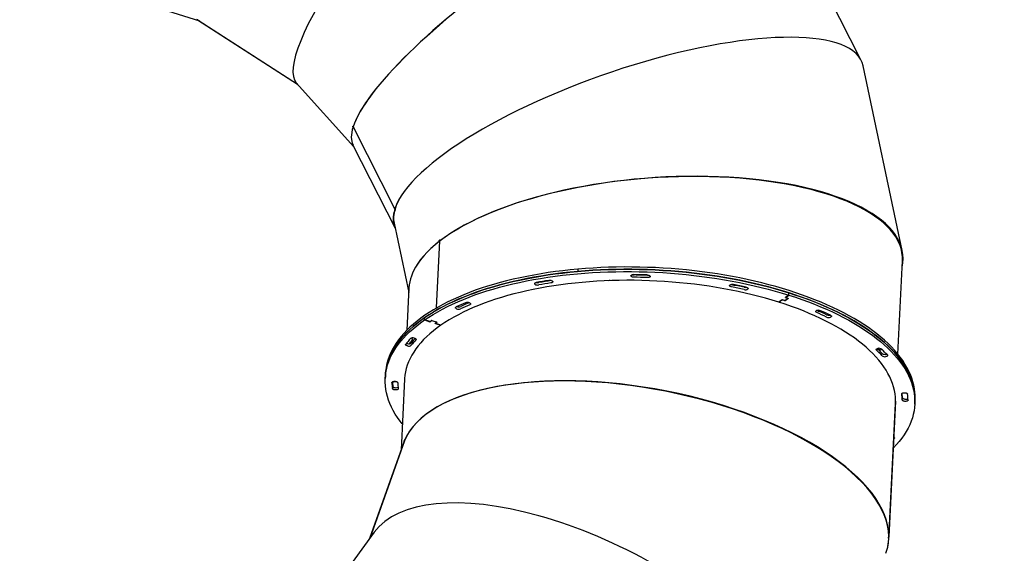
# Model space of a CAD drawing. Units: millimetres. Extents: x 297323 to 320366, y 79050 to 104535.
# Drawn here: x 301030 to 302561, y 85785 to 86615 of the extents above; entities that cross this region are included whole.
import ezdxf

# ---------------------------------------------------------------- set-up
doc = ezdxf.new("R2010")
doc.units = ezdxf.units.MM
doc.header["$PDSIZE"] = -1
doc.layers.add('размер', color=92, linetype='Continuous', lineweight=15)
doc.dimstyles.new('Размер М1.1', dxfattribs={"dimtxt": 300, "dimasz": 200, "dimexe": 1, "dimexo": 1, "dimgap": 50, "dimtad": 1, "dimdec": 0, "dimzin": 0, "dimtxsty": 'Standard', "dimcen": 2.5, "dimazin": 0, "dimtfac": 1, "dimtmove": 0, "dimatfit": 3, "dimfxl": 1, "dimtzin": 0, "dimarcsym": 0})

# ---------------------------------------------------------------- blocks, each defined once
blk = doc.blocks.new('*D18')
at = {"layer": 'Defpoints', "color": 0, "transparency": 16777216}
for p in [(299266.7, 87294.2), (316500.6, 86132.9), (316500.6, 80197.6)]:
    blk.add_point(p, dxfattribs=at)
at = {"layer": 'размер', "color": 0, "lineweight": -2, "transparency": 16777216}
for p, q in [((299266.7, 87293.2), (299266.7, 80196.6)), ((316500.6, 86131.9), (316500.6, 80196.6)), ((299466.7, 80197.6), (316300.6, 80197.6))]:
    blk.add_line(p, q, dxfattribs=at)
at = {"layer": 'размер', "color": 0, "transparency": 16777216}
for points in [[(299466.7, 80230.9), (299466.7, 80164.2), (299266.7, 80197.6)], [(316300.6, 80230.9), (316300.6, 80164.2), (316500.6, 80197.6)]]:
    blk.add_solid(points, dxfattribs=at)
at = {"layer": 'размер', "color": 0, "transparency": 16777216, "insert": (307821.6, 80547.6), "char_height": 300, "attachment_point": 2}
blk.add_mtext('17300', dxfattribs=at)
blk = doc.blocks.new('*D20')
at = {"layer": 'Defpoints', "color": 0, "transparency": 16777216}
for p in [(297323.1, 87565.8), (317983.6, 87565.8), (317983.6, 79083.6)]:
    blk.add_point(p, dxfattribs=at)
at = {"layer": 'размер', "color": 0, "lineweight": -2, "transparency": 16777216}
for p, q in [((297323.1, 87564.8), (297323.1, 79082.6)), ((317983.6, 87564.8), (317983.6, 79082.6)), ((297523.1, 79083.6), (317783.6, 79083.6))]:
    blk.add_line(p, q, dxfattribs=at)
at = {"layer": 'размер', "color": 0, "transparency": 16777216}
for points in [[(297523.1, 79116.9), (297523.1, 79050.3), (297323.1, 79083.6)], [(317783.6, 79116.9), (317783.6, 79050.3), (317983.6, 79083.6)]]:
    blk.add_solid(points, dxfattribs=at)
at = {"layer": 'размер', "color": 0, "transparency": 16777216, "insert": (307500, 79283.6), "char_height": 300, "attachment_point": 5}
blk.add_mtext('20600', dxfattribs=at)

msp = doc.modelspace()

# ---------------------------------------------------------------- linework, layer by layer
at = {"color": 7, "linetype": 'Continuous', "lineweight": 25}
for p, q in [((302337.788, 86552.287), (302260.26, 86705.194)), ((301185.036, 86652.036), (301309.663, 86612.671)), ((301307.012, 86614.438), (301305.753, 86614.836)), ((301306.855, 86614.56), (301462.098, 86514.573)), ((301306.918, 86614.51), (301306.921, 86614.517)), ((301306.918, 86614.51), (301462.117, 86514.552)), ((301308.019, 86613.729), (301462.271, 86514.381)), ((302402.218, 86255.843), (302341.359, 86542.707)), ((301458.209, 86519.456), (301458.229, 86519.443)), ((301458.217, 86519.443), (301458.237, 86519.43)), ((301458.276, 86519.333), (301458.303, 86519.315)), ((301460.283, 86516.59), (301549.647, 86417.28)), ((301547.814, 86449.332), (301548.707, 86448.34)), ((301548.48, 86447.628), (301547.618, 86448.585)), ((301548.607, 86448.028), (301548.697, 86448.08)), ((301548.607, 86448.028), (301613.398, 86320.241)), ((301548.652, 86448.169), (301613.443, 86320.382)), ((301548.376, 86419.787), (301613.813, 86290.728)), ((301613.443, 86320.382), (301613.777, 86320.474)), ((301613.903, 86318.147), (301613.524, 86319.934)), ((301613.74, 86320.646), (301614.109, 86318.907)), ((301612.18, 86298.425), (301635.068, 86190.54)), ((301678.187, 86166.706), (301683.272, 86270.642)), ((301678.38, 86166.818), (301683.467, 86270.792)), ((301682.88, 86270.34), (301682.571, 86271.798)), ((301683.272, 86270.642), (301683.458, 86270.613)), ((301683.555, 86272.614), (301683.875, 86271.105)), ((302395.303, 86094.91), (302402.397, 86239.901)), ((301897.851, 86226.981), (301897.676, 86223.412)), ((301856.32, 86209.149), (301856.576, 86209.192)), ((301635.428, 86197.906), (301632.216, 86132.243)), ((302136.239, 86203.054), (302136.98, 86202.877)), ((302225.879, 86186.556), (302226.054, 86190.124)), ((302215.4, 86179.303), (302210.161, 86175.676)), ((302210.161, 86175.676), (302215.138, 86179.122)), ((302219.228, 86178.092), (302215.826, 86179.168)), ((302216.088, 86179.35), (302219.49, 86178.273)), ((302224.631, 86181.402), (302219.916, 86178.138)), ((302220.178, 86178.32), (302224.369, 86181.221)), ((302225.879, 86186.556), (302220.64, 86182.929)), ((302224.206, 86181.537), (302220.803, 86182.613)), ((302220.902, 86183.111), (302225.879, 86186.556)), ((302221.065, 86182.795), (302224.468, 86181.718)), ((302221.474, 86182.665), (302221.212, 86182.484)), ((301659.556, 86148.035), (301659.73, 86151.604)), ((301659.556, 86148.035), (301668.062, 86145.344)), ((301667.637, 86145.478), (301659.556, 86148.035)), ((301668.324, 86145.525), (301670.42, 86146.975)), ((301670.845, 86146.841), (301668.749, 86145.39)), ((301671.107, 86147.022), (301678.763, 86144.6)), ((301678.337, 86144.735), (301671.532, 86146.888)), ((301676.405, 86142.968), (301678.501, 86144.419)), ((301678.926, 86144.284), (301676.83, 86142.834)), ((301676.568, 86142.652), (301685.075, 86139.961)), ((301685.075, 86139.961), (301676.994, 86142.518)), ((302362.143, 86103.061), (302362.053, 86101.201)), ((302363.381, 86103.658), (302363.83, 86103.219)), ((302370.598, 86102.216), (302369.933, 86102.054)), ((302406.299, 86079.51), (302406.125, 86075.941)), ((301598.687, 86060.851), (301598.513, 86057.282)), ((301598.862, 86064.42), (301598.687, 86060.851)), ((301628.477, 86055.816), (301623.105, 85946.021)), ((302391.655, 86021.779), (302381.353, 85811.214)), ((302391.656, 86021.96), (302381.354, 85811.395)), ((302421.528, 86017.017), (302421.703, 86020.586)), ((302421.703, 86020.586), (302421.878, 86024.155)), ((302381.263, 85807.928), (302391.564, 86018.483)), ((302391.316, 86015.015), (302391.333, 86015.195)), ((302391.491, 86018.584), (302391.507, 86018.764)), ((301628.257, 85960.217), (301574.452, 85808.637)), ((301628.327, 85960.384), (301574.472, 85808.664)), ((301628.155, 85959.969), (301628.214, 85961.175)), ((301628.257, 85960.217), (301628.267, 85960.214)), ((301628.569, 85962.06), (301628.508, 85960.814)), ((302389.593, 85963.933), (302388.849, 85962.991)), ((301626.803, 85956.439), (301574.233, 85808.34)), ((301581.487, 85818.207), (301515.641, 85728.633)), ((302381.156, 85810.882), (302380.493, 85809.013)), ((302380.5, 85809.969), (302381.149, 85811.798)), ((302380.85, 85810.955), (302381.156, 85810.882)), ((302381.024, 85811.447), (302381.354, 85811.395))]:
    msp.add_line(p, q, dxfattribs=at)
at = {"color": 7, "linetype": 'Continuous', "lineweight": 25, "flags": 128}
for points in [[(301897.676, 86223.412), (301885.993, 86222.288), (301874.419, 86221.005), (301862.964, 86219.563), (301851.638, 86217.964), (301840.452, 86216.21), (301829.415, 86214.301), (301818.536, 86212.24), (301807.826, 86210.028), (301797.294, 86207.667), (301786.948, 86205.16), (301776.799, 86202.509), (301766.855, 86199.715), (301757.124, 86196.781), (301747.616, 86193.711), (301738.338, 86190.506), (301729.299, 86187.17), (301720.507, 86183.705), (301711.969, 86180.114), (301703.693, 86176.401), (301695.687, 86172.569), (301687.956, 86168.621), (301680.509, 86164.561), (301673.351, 86160.392), (301666.49, 86156.117), (301659.929, 86151.742), (301653.677, 86147.269), (301647.738, 86142.702), (301642.117, 86138.046), (301636.819, 86133.304), (301631.85, 86128.481), (301627.213, 86123.581), (301622.912, 86118.608), (301618.951, 86113.566), (301615.334, 86108.461), (301612.063, 86103.296), (301609.143, 86098.076), (301606.574, 86092.806), (301604.361, 86087.49), (301602.503, 86082.133), (301601.004, 86076.74), (301599.864, 86071.315), (301599.084, 86065.863), (301598.687, 86060.851)], [(301897.851, 86226.981), (301886.168, 86225.857), (301874.594, 86224.574), (301863.139, 86223.132), (301851.813, 86221.533), (301840.627, 86219.778), (301829.589, 86217.87), (301818.711, 86215.809), (301808.001, 86213.597), (301797.468, 86211.236), (301787.123, 86208.729), (301776.974, 86206.077), (301767.029, 86203.284), (301757.299, 86200.35), (301747.79, 86197.28), (301738.513, 86194.075), (301729.474, 86190.739), (301720.682, 86187.274), (301712.144, 86183.683), (301703.868, 86179.97), (301695.861, 86176.138), (301688.131, 86172.19), (301680.684, 86168.13), (301673.526, 86163.96), (301666.664, 86159.686), (301660.104, 86155.311), (301653.852, 86150.837), (301647.913, 86146.271), (301642.292, 86141.615), (301636.994, 86136.873), (301632.024, 86132.05), (301627.387, 86127.15), (301623.086, 86122.177), (301619.125, 86117.135), (301615.508, 86112.03), (301612.238, 86106.865), (301609.317, 86101.645), (301606.749, 86096.375), (301604.535, 86091.059), (301602.678, 86085.702), (301601.178, 86080.309), (301600.039, 86074.884), (301599.259, 86069.432), (301598.862, 86064.42)], [(301659.556, 86148.035), (301666.106, 86152.414), (301672.959, 86156.691), (301680.107, 86160.864), (301687.546, 86164.927), (301695.267, 86168.879), (301703.265, 86172.715), (301711.533, 86176.432), (301720.063, 86180.026), (301728.847, 86183.495), (301737.878, 86186.835), (301747.149, 86190.044), (301756.65, 86193.119), (301766.374, 86196.057), (301776.312, 86198.855), (301786.455, 86201.511), (301796.794, 86204.023), (301807.321, 86206.388), (301818.026, 86208.604), (301828.899, 86210.67), (301839.931, 86212.584), (301851.113, 86214.343), (301862.435, 86215.947), (301873.886, 86217.393), (301885.456, 86218.682), (301897.137, 86219.811), (301908.916, 86220.779), (301920.784, 86221.587), (301932.73, 86222.232), (301944.744, 86222.715), (301956.816, 86223.034), (301968.934, 86223.191), (301981.089, 86223.184), (301993.269, 86223.013), (302005.463, 86222.68), (302017.662, 86222.183), (302029.854, 86221.524), (302042.028, 86220.703), (302054.174, 86219.721), (302066.282, 86218.578), (302078.34, 86217.276), (302090.338, 86215.816), (302102.266, 86214.199), (302114.112, 86212.426), (302125.867, 86210.5), (302137.521, 86208.421), (302149.062, 86206.192), (302160.481, 86203.814), (302171.768, 86201.29), (302182.913, 86198.622), (302193.906, 86195.812), (302204.738, 86192.862), (302215.399, 86189.776), (302225.879, 86186.556)], [(301659.73, 86151.604), (301666.281, 86155.983), (301673.133, 86160.26), (301680.282, 86164.432), (301687.72, 86168.496), (301695.442, 86172.448), (301703.44, 86176.284), (301711.708, 86180), (301720.237, 86183.595), (301729.022, 86187.064), (301738.053, 86190.404), (301747.323, 86193.613), (301756.825, 86196.688), (301766.548, 86199.626), (301776.486, 86202.424), (301786.629, 86205.08), (301796.969, 86207.591), (301807.495, 86209.957), (301818.2, 86212.173), (301829.074, 86214.239), (301840.106, 86216.152), (301851.288, 86217.912), (301862.609, 86219.516), (301874.06, 86220.962), (301885.631, 86222.251), (301897.311, 86223.38), (301909.09, 86224.348), (301920.958, 86225.156), (301932.905, 86225.801), (301944.919, 86226.283), (301956.991, 86226.603), (301969.109, 86226.76), (301981.263, 86226.753), (301993.443, 86226.582), (302005.638, 86226.249), (302017.836, 86225.752), (302030.028, 86225.093), (302042.203, 86224.272), (302054.349, 86223.29), (302066.456, 86222.147), (302078.514, 86220.845), (302090.513, 86219.385), (302102.44, 86217.768), (302114.287, 86215.995), (302126.042, 86214.069), (302137.695, 86211.99), (302149.236, 86209.761), (302160.656, 86207.383), (302171.943, 86204.859), (302183.088, 86202.191), (302194.081, 86199.38), (302204.913, 86196.431), (302215.573, 86193.345), (302226.054, 86190.124)], [(302406.125, 86075.941), (302402.616, 86081.339), (302398.764, 86086.702), (302394.569, 86092.024), (302390.038, 86097.302), (302385.172, 86102.529), (302379.978, 86107.702), (302374.458, 86112.817), (302368.619, 86117.868), (302362.464, 86122.851), (302356.001, 86127.762), (302349.233, 86132.597), (302342.168, 86137.351), (302334.811, 86142.02), (302327.169, 86146.6), (302319.249, 86151.088), (302311.057, 86155.478), (302302.601, 86159.767), (302293.888, 86163.952), (302284.926, 86168.029), (302275.723, 86171.994), (302266.287, 86175.843), (302256.625, 86179.574), (302246.747, 86183.183), (302236.661, 86186.667), (302226.377, 86190.022), (302215.902, 86193.246), (302205.247, 86196.337), (302194.421, 86199.291), (302183.432, 86202.105), (302172.292, 86204.778), (302161.009, 86207.306), (302149.594, 86209.689), (302138.056, 86211.923), (302126.406, 86214.006), (302114.654, 86215.938), (302102.81, 86217.715), (302090.885, 86219.337), (302078.889, 86220.802), (302066.833, 86222.109), (302054.726, 86223.257), (302042.581, 86224.244), (302030.407, 86225.07), (302018.216, 86225.734), (302006.018, 86226.236), (301993.823, 86226.574), (301981.642, 86226.75), (301969.487, 86226.762), (301957.367, 86226.611), (301945.294, 86226.296), (301933.278, 86225.818), (301921.329, 86225.178), (301909.459, 86224.376), (301897.676, 86223.412)], [(302406.299, 86079.51), (302402.791, 86084.908), (302398.938, 86090.271), (302394.744, 86095.593), (302390.212, 86100.871), (302385.347, 86106.098), (302380.152, 86111.271), (302374.633, 86116.386), (302368.793, 86121.437), (302362.639, 86126.42), (302356.175, 86131.331), (302349.408, 86136.166), (302342.343, 86140.92), (302334.986, 86145.589), (302327.344, 86150.169), (302319.424, 86154.656), (302311.232, 86159.047), (302302.776, 86163.336), (302294.063, 86167.521), (302285.101, 86171.598), (302275.898, 86175.562), (302266.461, 86179.412), (302256.8, 86183.143), (302246.922, 86186.752), (302236.836, 86190.235), (302226.551, 86193.591), (302216.077, 86196.815), (302205.422, 86199.906), (302194.595, 86202.86), (302183.607, 86205.674), (302172.467, 86208.347), (302161.184, 86210.875), (302149.769, 86213.258), (302138.231, 86215.492), (302126.581, 86217.575), (302114.829, 86219.506), (302102.985, 86221.284), (302091.06, 86222.906), (302079.064, 86224.371), (302067.007, 86225.678), (302054.901, 86226.825), (302042.756, 86227.813), (302030.582, 86228.639), (302018.391, 86229.303), (302006.192, 86229.805), (301993.997, 86230.143), (301981.817, 86230.319), (301969.661, 86230.331), (301957.542, 86230.179), (301945.469, 86229.865), (301933.452, 86229.387), (301921.504, 86228.747), (301909.633, 86227.945), (301897.851, 86226.981)], [(302210.161, 86175.676), (302200.059, 86178.777), (302189.778, 86181.743), (302179.325, 86184.572), (302168.712, 86187.261), (302157.949, 86189.807), (302147.045, 86192.209), (302136.011, 86194.464), (302124.858, 86196.57), (302113.595, 86198.524), (302102.235, 86200.325), (302090.787, 86201.972), (302079.262, 86203.462), (302067.672, 86204.794), (302056.027, 86205.967), (302044.338, 86206.981), (302032.617, 86207.833), (302020.874, 86208.523), (302009.122, 86209.051), (301997.37, 86209.415), (301985.63, 86209.616), (301973.913, 86209.654), (301962.23, 86209.528), (301950.593, 86209.238), (301939.012, 86208.786), (301927.498, 86208.17), (301916.063, 86207.392), (301904.717, 86206.453), (301893.47, 86205.353), (301882.335, 86204.094), (301871.32, 86202.676), (301860.437, 86201.101), (301849.696, 86199.371), (301839.107, 86197.486), (301828.68, 86195.45), (301818.425, 86193.264), (301808.351, 86190.929), (301798.469, 86188.449), (301788.788, 86185.825), (301779.317, 86183.06), (301770.064, 86180.156), (301761.039, 86177.117), (301752.25, 86173.946), (301743.706, 86170.644), (301735.415, 86167.216), (301727.383, 86163.664), (301719.62, 86159.993), (301712.133, 86156.205), (301704.928, 86152.304), (301698.012, 86148.294), (301691.392, 86144.178), (301685.075, 86139.961)], [(301831.222, 86203.635), (301830.938, 86204.015), (301830.817, 86204.406), (301830.863, 86204.794), (301831.074, 86205.164), (301831.442, 86205.503), (301831.954, 86205.798), (301832.591, 86206.038), (301833.328, 86206.214)], [(301858.468, 86208.195), (301858.759, 86207.802), (301858.875, 86207.397), (301858.813, 86206.997), (301858.574, 86206.617), (301858.17, 86206.273), (301857.614, 86205.978), (301856.931, 86205.744), (301856.145, 86205.58)], [(301980.376, 86216.487), (301980.428, 86216.874), (301980.644, 86217.244), (301981.018, 86217.581), (301981.535, 86217.875), (301982.175, 86218.112), (301982.915, 86218.286), (301983.729, 86218.389), (301984.584, 86218.418)], [(301985.154, 86214.355), (301984.259, 86214.405), (301983.387, 86214.533), (301982.575, 86214.735), (301981.854, 86215.003), (301981.252, 86215.325), (301980.795, 86215.69), (301980.499, 86216.082), (301980.376, 86216.487)], [(302005.787, 86217.944), (302006.651, 86217.877), (302007.484, 86217.737), (302008.255, 86217.53), (302008.937, 86217.262), (302009.504, 86216.945), (302009.934, 86216.589), (302010.212, 86216.209), (302010.327, 86215.818)], [(302010.327, 86215.818), (302010.271, 86215.417), (302010.039, 86215.036), (302009.639, 86214.691), (302009.088, 86214.394), (302008.408, 86214.158), (302007.626, 86213.991), (302006.773, 86213.901), (302005.882, 86213.892)], [(302136.805, 86199.308), (302135.99, 86199.507), (302135.265, 86199.773), (302134.66, 86200.094), (302134.197, 86200.458), (302133.895, 86200.849), (302133.767, 86201.254), (302133.818, 86201.655), (302134.044, 86202.036)], [(302136.147, 86203.037), (302138.002, 86202.679), (302140.451, 86202.199)], [(302159.602, 86198.922), (302160.371, 86198.713), (302161.049, 86198.443), (302161.612, 86198.124), (302162.037, 86197.768), (302162.309, 86197.387), (302162.419, 86196.995), (302162.362, 86196.608), (302162.14, 86196.24)], [(302226.054, 86190.124), (302236.344, 86186.773), (302246.436, 86183.293), (302256.321, 86179.688), (302265.989, 86175.961), (302275.433, 86172.115), (302284.643, 86168.154), (302293.613, 86164.081), (302302.334, 86159.899), (302310.798, 86155.613), (302318.998, 86151.226), (302326.927, 86146.742), (302334.578, 86142.164), (302341.943, 86137.498), (302349.018, 86132.746), (302355.794, 86127.914), (302362.268, 86123.005), (302368.432, 86118.024), (302374.281, 86112.975), (302379.811, 86107.863), (302385.015, 86102.691), (302389.891, 86097.465), (302394.433, 86092.189), (302398.638, 86086.868), (302402.502, 86081.507), (302406.021, 86076.11), (302409.192, 86070.681), (302412.013, 86065.227), (302414.481, 86059.75), (302416.593, 86054.257), (302418.349, 86048.753), (302419.747, 86043.241), (302420.784, 86037.727), (302421.461, 86032.215), (302421.777, 86026.711), (302421.732, 86021.219), (302421.703, 86020.586)], [(301729.682, 86174.532), (301730.274, 86174.206), (301730.722, 86173.839), (301731.006, 86173.446), (301731.117, 86173.041), (301731.049, 86172.641), (301730.805, 86172.262), (301730.395, 86171.919), (301729.835, 86171.626)], [(302391.564, 86018.483), (302391.655, 86022.663), (302391.447, 86027.964), (302390.876, 86033.273), (302389.944, 86038.586), (302388.652, 86043.898), (302387.001, 86049.203), (302384.992, 86054.496), (302382.628, 86059.774), (302379.91, 86065.03), (302376.841, 86070.259), (302373.424, 86075.457), (302369.662, 86080.619), (302365.56, 86085.739), (302361.12, 86090.813), (302356.347, 86095.837), (302351.245, 86100.805), (302345.82, 86105.712), (302340.077, 86110.554), (302334.02, 86115.327), (302327.656, 86120.026), (302320.99, 86124.646), (302314.03, 86129.183), (302306.781, 86133.632), (302299.251, 86137.99), (302291.446, 86142.253), (302283.375, 86146.416), (302275.044, 86150.475), (302266.462, 86154.426), (302257.636, 86158.267), (302248.576, 86161.992), (302239.29, 86165.599), (302229.785, 86169.085), (302220.073, 86172.445), (302210.161, 86175.676)], [(302220.803, 86182.613), (302220.725, 86182.643), (302220.66, 86182.679), (302220.611, 86182.719), (302220.579, 86182.762), (302220.566, 86182.806), (302220.572, 86182.85), (302220.597, 86182.891), (302220.64, 86182.929)], [(302220.902, 86183.111), (302220.859, 86183.073), (302220.834, 86183.031), (302220.828, 86182.987), (302220.841, 86182.943), (302220.873, 86182.9), (302220.922, 86182.86), (302220.987, 86182.824), (302221.065, 86182.795)], [(302224.369, 86181.221), (302224.412, 86181.259), (302224.437, 86181.301), (302224.443, 86181.344), (302224.43, 86181.388), (302224.398, 86181.431), (302224.348, 86181.471), (302224.284, 86181.507), (302224.206, 86181.537)], [(302224.468, 86181.718), (302224.546, 86181.688), (302224.61, 86181.653), (302224.66, 86181.613), (302224.692, 86181.57), (302224.705, 86181.526), (302224.699, 86181.482), (302224.674, 86181.44), (302224.631, 86181.402)], [(302225.879, 86186.556), (302236.17, 86183.204), (302246.262, 86179.724), (302256.146, 86176.119), (302265.814, 86172.392), (302275.258, 86168.546), (302284.469, 86164.585), (302293.438, 86160.512), (302302.159, 86156.33), (302310.623, 86152.044), (302318.823, 86147.657), (302326.752, 86143.173), (302334.403, 86138.595), (302341.769, 86133.929), (302348.843, 86129.177), (302355.62, 86124.345), (302362.093, 86119.436), (302368.257, 86114.455), (302374.106, 86109.406), (302379.636, 86104.294), (302384.841, 86099.122), (302389.717, 86093.896), (302394.259, 86088.621), (302398.464, 86083.3), (302402.327, 86077.938), (302405.846, 86072.541), (302409.017, 86067.112), (302411.838, 86061.658), (302414.306, 86056.181), (302416.419, 86050.689), (302418.175, 86045.184), (302419.572, 86039.672), (302420.61, 86034.158), (302421.287, 86028.646), (302421.603, 86023.142), (302421.557, 86017.65), (302421.15, 86012.176), (302420.382, 86006.723), (302419.253, 86001.297), (302417.765, 85995.903), (302415.918, 85990.545), (302413.716, 85985.227), (302411.158, 85979.956), (302408.249, 85974.734), (302404.989, 85969.568), (302401.383, 85964.46), (302397.433, 85959.417), (302393.142, 85954.442), (302388.515, 85949.539), (302388.174, 85949.194)], [(301709.287, 86165.437), (301708.712, 86165.752), (301708.272, 86166.105), (301707.983, 86166.484), (301707.856, 86166.875), (301707.896, 86167.263), (301708.102, 86167.634), (301708.465, 86167.975), (301708.972, 86168.271)], [(302269.154, 86159.574), (302268.544, 86159.893), (302268.076, 86160.255), (302267.769, 86160.646), (302267.635, 86161.051), (302267.68, 86161.452), (302267.901, 86161.834), (302268.289, 86162.183), (302268.831, 86162.483)], [(302270.008, 86162.846), (302270.139, 86162.789), (302272.075, 86161.936)], [(301625.087, 85986.527), (301621.578, 85991), (301617.714, 85996.362), (301614.195, 86001.759), (301611.024, 86007.187), (301608.203, 86012.642), (301605.735, 86018.118), (301603.622, 86023.611), (301601.866, 86029.116), (301600.469, 86034.628), (301599.431, 86040.142), (301598.754, 86045.654), (301598.439, 86051.158), (301598.484, 86056.649), (301598.891, 86062.124), (301599.66, 86067.577), (301600.788, 86073.003), (301602.276, 86078.397), (301604.123, 86083.755), (301606.326, 86089.072), (301608.883, 86094.344), (301611.793, 86099.566), (301615.052, 86104.732), (301618.658, 86109.839), (301622.609, 86114.883), (301626.899, 86119.858), (301631.526, 86124.76), (301636.485, 86129.586), (301641.773, 86134.33), (301647.383, 86138.989), (301653.313, 86143.559), (301659.556, 86148.035)], [(301598.687, 86060.851), (301599.066, 86065.693), (301599.834, 86071.146), (301600.963, 86076.571), (301602.451, 86081.966), (301604.297, 86087.324), (301606.5, 86092.641), (301609.057, 86097.913), (301611.967, 86103.134), (301615.227, 86108.301), (301618.833, 86113.408), (301622.783, 86118.452), (301627.074, 86123.427), (301631.7, 86128.329), (301636.66, 86133.155), (301641.947, 86137.899), (301647.558, 86142.558), (301653.487, 86147.128), (301659.73, 86151.604)], [(301676.568, 86142.652), (301676.49, 86142.682), (301676.426, 86142.718), (301676.376, 86142.758), (301676.344, 86142.8), (301676.331, 86142.845), (301676.337, 86142.888), (301676.362, 86142.93), (301676.405, 86142.968)], [(301678.501, 86144.419), (301678.544, 86144.457), (301678.569, 86144.498), (301678.575, 86144.542), (301678.561, 86144.586), (301678.53, 86144.629), (301678.48, 86144.669), (301678.415, 86144.705), (301678.337, 86144.735)], [(301678.763, 86144.6), (301678.841, 86144.57), (301678.906, 86144.535), (301678.955, 86144.495), (301678.987, 86144.452), (301679, 86144.407), (301678.994, 86144.364), (301678.969, 86144.322), (301678.926, 86144.284)], [(302290.644, 86155.272), (302291.202, 86154.952), (302291.622, 86154.594), (302291.889, 86154.212), (302291.993, 86153.821), (302291.93, 86153.434), (302291.703, 86153.067), (302291.319, 86152.732), (302290.793, 86152.442)], [(301685.075, 86139.961), (301679.066, 86135.646), (301673.37, 86131.238), (301667.994, 86126.741), (301662.943, 86122.158), (301658.221, 86117.495), (301653.832, 86112.756), (301649.781, 86107.945), (301646.072, 86103.067), (301642.708, 86098.126), (301639.693, 86093.128), (301637.029, 86088.077), (301634.719, 86082.977), (301632.764, 86077.833), (301631.168, 86072.651), (301629.931, 86067.436), (301629.054, 86062.192), (301628.539, 86056.923), (301628.477, 86055.816)], [(301676.83, 86142.834), (301676.787, 86142.796), (301676.763, 86142.754), (301676.757, 86142.71), (301676.77, 86142.666), (301676.802, 86142.623), (301676.851, 86142.583), (301676.916, 86142.547), (301676.994, 86142.518)], [(301640.51, 86117.379), (301640.722, 86117.763), (301640.757, 86118.165), (301640.614, 86118.569), (301640.298, 86118.959), (301639.822, 86119.319), (301639.205, 86119.636), (301638.973, 86119.729)], [(301643.574, 86119.954), (301644.379, 86119.745), (301645.089, 86119.472), (301645.678, 86119.144), (301646.12, 86118.776), (301646.399, 86118.382), (301646.504, 86117.977), (301646.43, 86117.578), (301646.18, 86117.2)], [(301633.137, 86107.709), (301632.357, 86107.91), (301631.665, 86108.172), (301631.086, 86108.484), (301630.641, 86108.837), (301630.346, 86109.215), (301630.214, 86109.606), (301630.248, 86109.994), (301630.448, 86110.366)], [(302362.053, 86101.201), (302361.74, 86101.592), (302361.6, 86101.996), (302361.639, 86102.398), (302361.854, 86102.781), (302362.237, 86103.131), (302362.774, 86103.433), (302363.442, 86103.676), (302364.216, 86103.849)], [(302378.964, 86093.639), (302379.226, 86093.256), (302379.324, 86092.865), (302379.255, 86092.479), (302379.022, 86092.112), (302378.633, 86091.778), (302378.103, 86091.49), (302377.451, 86091.259), (302376.702, 86091.092)], [(302376.876, 86094.661), (302377.626, 86094.828), (302377.815, 86094.885)], [(302421.703, 86020.586), (302421.724, 86021.049), (302421.781, 86026.54), (302421.477, 86032.044), (302420.811, 86037.555), (302419.784, 86043.069), (302418.398, 86048.581), (302416.654, 86054.086), (302414.552, 86059.58), (302412.095, 86065.056), (302409.285, 86070.512), (302406.125, 86075.941)], [(302421.878, 86024.155), (302421.899, 86024.617), (302421.956, 86030.109), (302421.651, 86035.612), (302420.986, 86041.124), (302419.959, 86046.638), (302418.573, 86052.15), (302416.828, 86057.655), (302414.726, 86063.148), (302412.27, 86068.625), (302409.46, 86074.081), (302406.299, 86079.51)], [(301608.926, 86050.894), (301609, 86051.28), (301609.239, 86051.646), (301609.633, 86051.978), (301610.167, 86052.264), (301610.823, 86052.494), (301611.575, 86052.658), (301612.396, 86052.752), (301613.255, 86052.77)], [(301613.967, 86052.117), (301613.114, 86052.082), (301612.306, 86051.972), (301611.573, 86051.793), (301610.943, 86051.549), (301610.438, 86051.252), (301610.078, 86050.911), (301609.876, 86050.539), (301609.839, 86050.151)], [(301613.255, 86052.77), (301614.149, 86052.71), (301615.014, 86052.571), (301615.817, 86052.36), (301616.524, 86052.085), (301617.107, 86051.756), (301617.544, 86051.386), (301617.818, 86050.991), (301617.917, 86050.586)], [(301614.364, 86039.239), (301613.499, 86039.296), (301612.66, 86039.426), (301611.878, 86039.625), (301611.182, 86039.884), (301610.598, 86040.196), (301610.148, 86040.547), (301609.849, 86040.924), (301609.711, 86041.315)], [(301609.885, 86044.884), (301610.023, 86044.493), (301610.323, 86044.115), (301610.773, 86043.764), (301611.357, 86043.453), (301612.052, 86043.194), (301612.834, 86042.995), (301613.673, 86042.865), (301614.538, 86042.808)], [(301618.684, 86041.222), (301618.651, 86040.82), (301618.442, 86040.436), (301618.064, 86040.084), (301617.532, 86039.78), (301616.868, 86039.535), (301616.097, 86039.359), (301615.251, 86039.259), (301614.364, 86039.239)], [(302401.357, 86033.078), (302401.39, 86033.48), (302401.599, 86033.864), (302401.978, 86034.215), (302402.509, 86034.519), (302403.174, 86034.764), (302403.944, 86034.94), (302404.79, 86035.041), (302405.678, 86035.061)], [(302406.786, 86021.53), (302405.892, 86021.59), (302405.027, 86021.728), (302404.225, 86021.94), (302403.518, 86022.215), (302402.934, 86022.544), (302402.497, 86022.914), (302402.223, 86023.309), (302402.125, 86023.713)], [(302402.299, 86027.282), (302402.398, 86026.877), (302402.671, 86026.482), (302403.109, 86026.113), (302403.692, 86025.784), (302404.399, 86025.509), (302405.201, 86025.297), (302406.067, 86025.159), (302406.961, 86025.099)], [(302405.678, 86035.061), (302406.543, 86035.004), (302407.382, 86034.874), (302408.163, 86034.675), (302408.859, 86034.415), (302409.443, 86034.104), (302409.893, 86033.753), (302410.193, 86033.375), (302410.331, 86032.985)], [(302411.116, 86023.405), (302411.041, 86023.02), (302410.803, 86022.654), (302410.408, 86022.322), (302409.874, 86022.035), (302409.218, 86021.806), (302408.466, 86021.641), (302407.645, 86021.548), (302406.786, 86021.53)], [(302388.987, 85965.795), (302389.401, 85965.463), (302389.695, 85965.085), (302389.827, 85964.694), (302389.793, 85964.305), (302389.593, 85963.933)]]:
    msp.add_lwpolyline(points, dxfattribs=at)
at = {"color": 7, "linetype": 'Continuous', "lineweight": 25}
for centre, radius, start, end in [((301639.747, 86424.793), 95.152, 165.05492, 165.519938), ((301674.778, 86302.093), 62.956, 164.509277, 165.226268), ((301853.924, 86066.236), 267.615, 129.540211, 129.813974), ((301835.846, 86215.288), 9.434, 254.272019, 279.872607), ((301958.07, 85520.078), 697.383, 98.697221, 100.304052), ((301959.235, 85531.669), 681.751, 98.697221, 100.304052), ((301959.41, 85535.237), 681.751, 98.697221, 100.304052), ((301854.107, 86202.081), 7.511, 54.497861, 101.439129), ((301976.602, 85395.45), 814.204, 92.009678, 92.217794), ((301976.324, 85352.386), 865.585, 89.161155, 89.642915), ((301985.384, 86227.265), 9.341, 254.255602, 269.662692), ((301975.316, 85329.076), 889.391, 88.036616, 89.402933), ((301976.094, 85344.948), 869.454, 88.036616, 89.402933), ((301976.269, 85348.517), 869.454, 88.036616, 89.402933), ((301989.271, 86225.534), 7.661, 267.941489, 289.518188), ((302006.417, 86226.422), 8.969, 267.695679, 280.35417), ((301835.613, 86209.835), 7.598, 234.687169, 282.739898), ((302137.916, 86196.59), 6.682, 74.402935, 125.405667), ((301992.285, 85449.714), 763.398, 77.597292, 79.087398), ((301992.46, 85453.283), 763.398, 77.597292, 79.087398), ((301991.878, 85436.244), 780.903, 77.597292, 79.087398), ((302142.301, 86211.425), 9.409, 258.66114, 280.674187), ((302158.226, 86201.815), 6.812, 253.131117, 305.070682), ((302158.458, 86208.058), 9.415, 257.52394, 280.169972), ((301866.172, 85835.172), 368.33, 112.804706, 115.263992), ((301869.191, 85844.096), 359.163, 112.969026, 115.265536), ((301726.317, 86166.538), 8.674, 67.175328, 109.581504), ((302215.538, 86178.328), 0.888, 71.072329, 116.71005), ((302215.8, 86178.509), 0.888, 71.072329, 116.71005), ((302219.516, 86178.932), 0.888, 251.072329, 296.71005), ((302219.778, 86179.113), 0.888, 251.072329, 296.71005), ((301712.634, 86173.311), 8.555, 246.972559, 291.150559), ((301712.798, 86176.986), 8.658, 251.473712, 290.960748), ((301869.396, 85839.699), 360.073, 112.804706, 115.263992), ((302271.832, 86154.38), 8.641, 67.801868, 110.321249), ((302087.423, 85741.996), 455.409, 64.378441, 66.481228), ((302087.868, 85746.142), 454.772, 64.377711, 66.390036), ((302275.435, 86170.257), 8.974, 248.007842, 281.342051), ((302089.198, 85735.228), 465.852, 64.378441, 66.481228), ((301667.925, 86146.318), 0.888, 251.072329, 296.71005), ((301668.35, 86146.184), 0.888, 251.072329, 296.71005), ((301670.819, 86146.182), 0.888, 71.072329, 116.71005), ((301671.244, 86146.048), 0.888, 71.072329, 116.71005), ((302287.799, 86160.49), 8.587, 246.348496, 290.408337), ((302288.042, 86164.445), 8.969, 246.937759, 281.552807), ((301738.949, 86025.369), 137.829, 137.189022, 141.92542), ((301736.076, 86040.21), 122.833, 141.079249, 144.754152), ((301641.692, 86113.337), 6.88, 74.123109, 124.078689), ((301745.025, 86025.633), 134.74, 137.189022, 141.92542), ((301743.874, 86030.299), 133.02, 137.919591, 141.945251), ((301634.529, 86117.703), 6.54, 243.606465, 259.269647), ((301635.028, 86114.049), 6.616, 253.388133, 306.420469), ((301635.203, 86117.618), 6.616, 253.388133, 306.420469), ((302234.968, 85968.177), 183.973, 42.460059, 46.308272), ((302235.935, 85972.495), 182.883, 42.45438, 45.823406), ((302368.203, 86109.554), 7.697, 235.383495, 282.994953), ((302365.789, 86096.338), 7.674, 55.597766, 101.829301), ((302240.126, 85966.595), 188.192, 42.460059, 46.308272), ((302375.109, 86098.355), 7.436, 233.571729, 282.365262), ((302375.284, 86101.924), 7.436, 233.571729, 282.365262), ((301692.355, 86056.475), 83.28, 183.34132, 188.000306), ((301614.123, 86043.896), 8.223, 65.262824, 91.09329), ((302298.278, 86018.544), 93.871, 19.814801, 20.693368), ((301691.759, 86052.861), 82.857, 181.359715, 188.009781), ((301694.7, 86060.328), 85.469, 186.838707, 191.212494), ((301615.119, 86048.679), 5.9, 264.349371, 303.4142), ((301698.893, 86052.508), 81, 181.359715, 188.009781), ((302321.148, 86021.791), 81, 1.359715, 8.009781), ((302321.712, 86025.382), 80.61, 1.350536, 6.218734), ((302407.74, 86030.032), 4.994, 261.025452, 310.743111), ((302328.282, 86021.439), 82.857, 1.359715, 8.009781), ((301710.231, 85928.811), 88.171, 157.845526, 158.465538), ((302292.027, 85810.132), 88.473, 359.275183, 359.894609)]:
    msp.add_arc(centre, radius, start, end, dxfattribs=at)
for centre, major_axis, ratio, start_param, end_param in [((301711.753, 86808.216), (250.028, 293.031), 0.19846816, 2.09332403, 3.11531084), ((301867.938, 86634.241), (318.166, 216.817), 0.23428284, 1.5879276, 2.84878016), ((301867.98, 86634.602), (318.207, 217.179), 0.23399468, 1.58917482, 2.84743675), ((301473.438, 86961.563), (163.72, 348.775), 0.19372951, 3.09781112, 3.11561821), ((301473.219, 86961.612), (163.491, 348.829), 0.19377821, 3.09923231, 3.11598445), ((301473.438, 86961.563), (163.72, 348.775), 0.19372951, 3.1334253, 3.13447793), ((301473.219, 86961.612), (163.491, 348.829), 0.19377821, 3.13330934, 3.1343617), ((301976.769, 86420.566), (363.421, 126.336), 0.29930139, 6.24544115, 9.20752516), ((301711.868, 86807.999), (249.907, 293.257), 0.1983726, 3.05919883, 3.14047414), ((301867.938, 86634.241), (318.166, 216.817), 0.23428284, 2.8498328, 3.1112298), ((301867.98, 86634.602), (318.207, 217.179), 0.23399468, 2.85275992, 3.11266114), ((301867.938, 86634.241), (316.501, 215.682), 0.23428284, 2.86914482, 2.87029045), ((301867.938, 86634.241), (316.501, 215.682), 0.23428284, 3.35216914, 3.35331477), ((301867.98, 86634.602), (318.207, 217.179), 0.23399468, 3.37242929, 3.37348162), ((301867.938, 86634.241), (318.166, 216.817), 0.23428284, 3.3726268, 3.37367943), ((302018.913, 86218.903), (383.398, 28.167), 0.38952217, 6.23537576, 8.88991948), ((302019.442, 86219.427), (383.891, 28.62), 0.38846041, 6.16350434, 8.88789826), ((301976.515, 86420.097), (363.67, 126.78), 0.29871034, 2.82047116, 2.91933381), ((301976.515, 86420.097), (363.67, 126.78), 0.29871034, 2.92038644, 3.16347213), ((301976.769, 86420.566), (363.421, 126.336), 0.29930139, 2.92968226, 3.1038485), ((302018.913, 86218.903), (383.398, 28.167), 0.38952217, 2.6077868, 3.09378311), ((302019.442, 86219.427), (383.891, 28.62), 0.38846041, 2.61006576, 2.92129606), ((302018.913, 86218.903), (381.391, 28.02), 0.38952217, 2.6167673, 2.61784601), ((301976.769, 86420.566), (363.421, 126.336), 0.29930139, 3.67279142, 3.67365376), ((302001.816, 85870.967), (377.906, -74.965), 0.43960427, 0.09326139, 3.05270253), ((302001.914, 85871.456), (378.03, -74.351), 0.43959851, 0.08449499, 3.04925672), ((302001.914, 85871.456), (378.03, -74.351), 0.43959851, 3.05457227, 3.07728248), ((302001.816, 85870.967), (377.906, -74.965), 0.43960427, 3.05375516, 3.07737027), ((302001.914, 85871.456), (378.03, -74.351), 0.43959851, 3.10026984, 3.1013222), ((302001.816, 85870.967), (377.906, -74.965), 0.43960427, 3.10098538, 3.10203801), ((301915.645, 85627.828), (340.101, -180.938), 0.44526238, 6.21827163, 9.35986429), ((302001.816, 85870.967), (377.906, -74.965), 0.43960427, 6.21896293, 6.37112611), ((302001.914, 85871.456), (378.03, -74.351), 0.43959851, 6.27798766, 6.36662767)]:
    msp.add_ellipse(centre, major_axis=major_axis, ratio=ratio, start_param=start_param, end_param=end_param, dxfattribs=at)

# ---------------------------------------------------------------- dimensions: what is measured, and where the dimension line sits
at = {"layer": 'размер'}
for base, p1, p2, text, picture, middle in [((317983.559, 79083.588), (297323.092, 87565.784), (317983.559, 87565.784), '20600', '*D20', (307500.036, 79083.588)), ((316500.559, 80197.561), (299266.681, 87294.177), (316500.559, 86132.895), '17300', '*D18', (307821.563, 80197.561))]:
    dim = msp.add_linear_dim(base=base, p1=p1, p2=p2, text=text, dimstyle='Размер М1.1', dxfattribs=at)
    dim.commit()
    dim.dimension.update_dxf_attribs({"geometry": picture, "text_midpoint": middle, "dimtype": 160})

doc.saveas('drawing.dxf')
